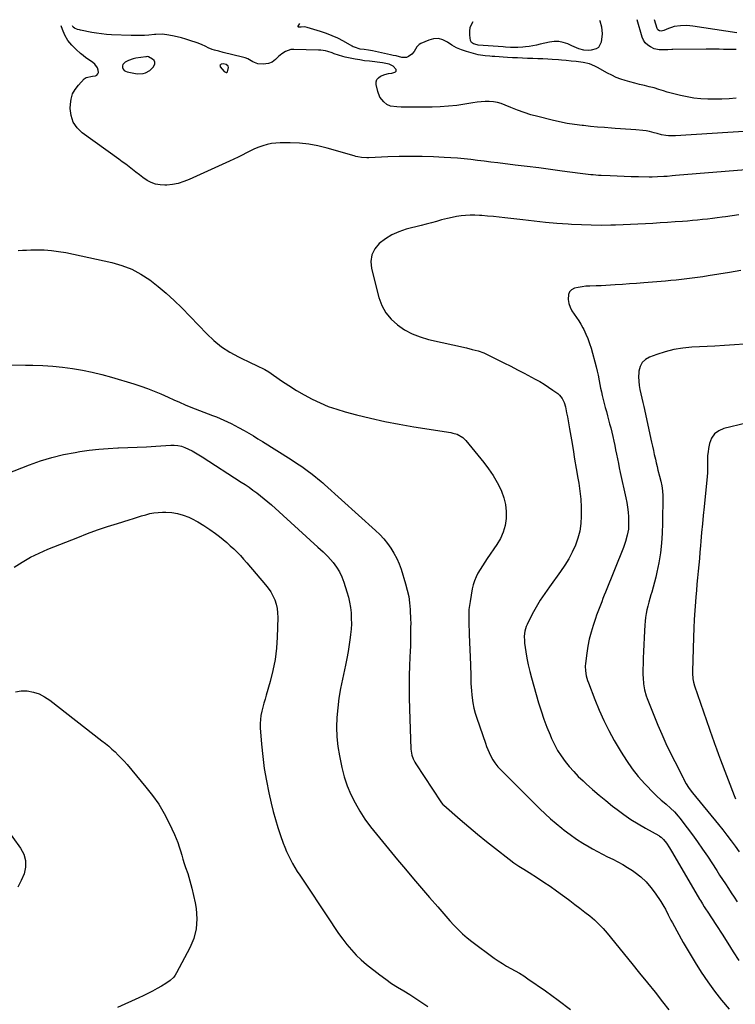
# Model space of a CAD drawing. Units: inches. Extents: x 1862661 to 1868025, y 384260 to 389631.
# Drawn here: x 1864932 to 1865477, y 388855 to 389605 of the extents above; entities that cross this region are included whole.
import ezdxf

# ---------------------------------------------------------------- set-up
doc = ezdxf.new("R2010")
doc.units = ezdxf.units.IN
doc.header["$MEASUREMENT"] = 0
for name, color, linetype in [('1', 7, 'Continuous'), ('7', 7, 'Continuous'), ('8', 7, 'Continuous')]:
    doc.layers.add(name, color=color, linetype=linetype)

msp = doc.modelspace()

# ---------------------------------------------------------------- linework, layer by layer
at = {"layer": '1', "color": 18}
for points in [[(1865031.27, 389566.26, 1876), (1865033.92, 389569.01, 1876), (1865034.97, 389571.29, 1876), (1865035.01, 389572.65, 1876), (1865034.36, 389573.85, 1876), (1865033.26, 389574.93, 1876), (1865030.05, 389576.66, 1876), (1865029, 389576.81, 1876), (1865028.46, 389576.77, 1876), (1865028.19, 389576.73, 1876), (1865020.45, 389575.51, 1876), (1865018.57, 389575.11, 1876), (1865014.96, 389573.88, 1876), (1865012.31, 389572.54, 1876), (1865010.69, 389570.79, 1876), (1865010.43, 389569.67, 1876), (1865010.44, 389568.42, 1876), (1865010.94, 389567.25, 1876), (1865011.64, 389566.28, 1876), (1865012.63, 389565.61, 1876), (1865013.82, 389565.15, 1876), (1865020.18, 389563.96, 1876), (1865022.13, 389563.75, 1876), (1865025.98, 389564.01, 1876), (1865027.88, 389564.49, 1876), (1865031.27, 389566.26, 1876)], [(1865087.14, 389571.28, 1876), (1865085.41, 389571.03, 1876), (1865084.9, 389570.64, 1876), (1865084.6, 389570.19, 1876), (1865084.62, 389569.65, 1876), (1865084.84, 389569.05, 1876), (1865087.83, 389565.5, 1876), (1865089.29, 389564.72, 1876), (1865089.76, 389564.73, 1876), (1865090.15, 389564.85, 1876), (1865090.43, 389565.15, 1876), (1865091.01, 389568.61, 1876), (1865090.75, 389569.49, 1876), (1865089.32, 389570.75, 1876), (1865087.14, 389571.28, 1876)]]:
    msp.add_polyline3d(points, dxfattribs=at)
at = {"layer": '7', "color": 18}
for points in [[(1865485.21, 389490.64, 1876), (1865431.63, 389486.18, 1876), (1865429.06, 389485.97, 1876), (1865425.2, 389485.62, 1876), (1865422.63, 389485.43, 1876), (1865417.79, 389485.15, 1876), (1865413.7, 389485.06, 1876), (1865411.65, 389485.07, 1876), (1865403.32, 389485.19, 1876), (1865397.93, 389485.3, 1876), (1865392.53, 389485.45, 1876), (1865387.14, 389485.66, 1876), (1865381.75, 389485.91, 1876), (1865374.94, 389486.27, 1876), (1865372.95, 389486.39, 1876), (1865368.98, 389486.7, 1876), (1865367, 389486.9, 1876), (1865363.05, 389487.34, 1876), (1865359.1, 389487.84, 1876), (1865345.23, 389489.68, 1876), (1865336.31, 389490.85, 1876), (1865327.4, 389492, 1876), (1865318.48, 389493.13, 1876), (1865309.57, 389494.23, 1876), (1865296.14, 389495.89, 1876), (1865291.05, 389496.51, 1876), (1865285.97, 389497.13, 1876), (1865280.88, 389497.75, 1876), (1865275.79, 389498.37, 1876), (1865270.7, 389498.92, 1876), (1865265.6, 389499.4, 1876), (1865260.49, 389499.77, 1876), (1865255.38, 389500.06, 1876), (1865247.32, 389500.43, 1876), (1865238.61, 389500.71, 1876), (1865229.91, 389500.82, 1876), (1865221.2, 389500.7, 1876), (1865212.49, 389500.42, 1876), (1865197.89, 389499.74, 1876), (1865196.49, 389499.72, 1876), (1865192.3, 389500.03, 1876), (1865189.54, 389500.53, 1876), (1865188.17, 389500.86, 1876), (1865186.81, 389501.22, 1876), (1865166.16, 389507.13, 1876), (1865159.22, 389508.81, 1876), (1865152.23, 389510.09, 1876), (1865145.15, 389510.79, 1876), (1865138.02, 389511.09, 1876), (1865130.45, 389511.1, 1876), (1865127.09, 389510.93, 1876), (1865123.77, 389510.55, 1876), (1865120.5, 389509.85, 1876), (1865117.27, 389508.93, 1876), (1865114.1, 389507.77, 1876), (1865110.97, 389506.51, 1876), (1865107.9, 389505.1, 1876), (1865104.88, 389503.59, 1876), (1865101.48, 389501.82, 1876), (1865098.32, 389500.23, 1876), (1865095.14, 389498.7, 1876), (1865091.94, 389497.21, 1876), (1865061.2, 389483.2, 1876), (1865057.07, 389481.59, 1876), (1865052.86, 389480.3, 1876), (1865048.53, 389479.49, 1876), (1865044.13, 389479.01, 1876), (1865042.46, 389478.91, 1876), (1865038.92, 389479.07, 1876), (1865035.51, 389479.66, 1876), (1865032.27, 389480.9, 1876), (1865029.15, 389482.56, 1876), (1865025.88, 389484.81, 1876), (1865023.19, 389486.73, 1876), (1865020.56, 389488.71, 1876), (1865017.96, 389490.75, 1876), (1865015.37, 389492.8, 1876), (1865012.76, 389494.82, 1876), (1865010.12, 389496.8, 1876), (1865007.45, 389498.75, 1876), (1864979.67, 389518.75, 1876), (1864975.77, 389522.58, 1876), (1864972.8, 389526.87, 1876), (1864971.22, 389531.85, 1876), (1864970.56, 389537.27, 1876), (1864970.66, 389540.48, 1876), (1864971.24, 389544.53, 1876), (1864972.37, 389548.36, 1876), (1864974.3, 389551.86, 1876), (1864976.76, 389555.13, 1876), (1864981.23, 389559.85, 1876), (1864982.75, 389560.96, 1876), (1864987.52, 389561.8, 1876), (1864989.64, 389562.23, 1876), (1864990.79, 389562.81, 1876), (1864991.61, 389563.6, 1876), (1864991.97, 389564.68, 1876), (1864991.86, 389566.59, 1876), (1864991.24, 389568.3, 1876), (1864989.2, 389571.18, 1876), (1864987.79, 389572.34, 1876), (1864984.52, 389574.5, 1876), (1864982.43, 389575.99, 1876), (1864980.4, 389577.57, 1876), (1864978.41, 389579.19, 1876), (1864975, 389582.11, 1876), (1864971.66, 389585.46, 1876), (1864968.75, 389589.1, 1876), (1864966.46, 389593.16, 1876), (1864964.59, 389597.5, 1876), (1864963.69, 389600.18, 1876)], [(1865487.53, 389520.02, 1878), (1865431.56, 389516.59, 1878), (1865429.78, 389516.52, 1878), (1865426.21, 389516.59, 1878), (1865424.35, 389516.73, 1878), (1865420.9, 389517.27, 1878), (1865417.53, 389518.16, 1878), (1865415.39, 389518.84, 1878), (1865411.73, 389519.79, 1878), (1865409.25, 389520.25, 1878), (1865406.75, 389520.54, 1878), (1865401.41, 389520.95, 1878), (1865397.48, 389521.25, 1878), (1865393.56, 389521.54, 1878), (1865389.63, 389521.84, 1878), (1865385.7, 389522.13, 1878), (1865382.86, 389522.33, 1878), (1865377.52, 389522.75, 1878), (1865372.18, 389523.2, 1878), (1865366.84, 389523.71, 1878), (1865361.5, 389524.26, 1878), (1865360.55, 389524.36, 1878), (1865354.76, 389525.1, 1878), (1865349, 389526, 1878), (1865343.28, 389527.14, 1878), (1865337.59, 389528.43, 1878), (1865326.72, 389531.14, 1878), (1865321.45, 389532.58, 1878), (1865316.25, 389534.2, 1878), (1865311.12, 389536.07, 1878), (1865306.06, 389538.11, 1878), (1865301.77, 389539.96, 1878), (1865298.85, 389541.02, 1878), (1865295.89, 389541.86, 1878), (1865292.85, 389542.34, 1878), (1865289.75, 389542.6, 1878), (1865286.63, 389542.58, 1878), (1865283.52, 389542.45, 1878), (1865280.41, 389542.12, 1878), (1865277.32, 389541.68, 1878), (1865271.11, 389540.61, 1878), (1865264.91, 389539.7, 1878), (1865258.69, 389538.99, 1878), (1865252.44, 389538.61, 1878), (1865246.17, 389538.44, 1878), (1865222.61, 389538.38, 1878), (1865219.33, 389538.47, 1878), (1865214.5, 389539.09, 1878), (1865211.68, 389540.41, 1878), (1865209.33, 389542.42, 1878), (1865206.49, 389546.05, 1878), (1865204.83, 389550.36, 1878), (1865203.67, 389555.63, 1878), (1865203.67, 389557.56, 1878), (1865204.12, 389559.27, 1878), (1865205.23, 389560.65, 1878), (1865206.78, 389561.8, 1878), (1865210.16, 389563.21, 1878), (1865212.88, 389563.9, 1878), (1865215.52, 389564.18, 1878), (1865217.73, 389564.88, 1878), (1865218.38, 389565.32, 1878), (1865218.75, 389565.84, 1878), (1865218.92, 389566.38, 1878), (1865218.81, 389566.93, 1878), (1865216.44, 389569.55, 1878), (1865213.39, 389571.03, 1878), (1865210.89, 389571.69, 1878), (1865208.35, 389572.1, 1878), (1865198.5, 389573.24, 1878), (1865194.81, 389573.72, 1878), (1865191.14, 389574.27, 1878), (1865187.48, 389574.93, 1878), (1865183.83, 389575.67, 1878), (1865179.97, 389576.51, 1878), (1865178.28, 389576.91, 1878), (1865174.94, 389577.89, 1878), (1865171.65, 389579.05, 1878), (1865170, 389579.62, 1878), (1865166.68, 389580.66, 1878), (1865164.87, 389581.13, 1878), (1865161.38, 389581.68, 1878), (1865159.6, 389581.8, 1878), (1865140.86, 389582.28, 1878), (1865138.67, 389582.12, 1878), (1865134.59, 389580.83, 1878), (1865131.7, 389578.98, 1878), (1865129.17, 389576.9, 1878), (1865126.88, 389574.56, 1878), (1865124.43, 389572.62, 1878), (1865121.46, 389571.63, 1878), (1865117.47, 389571.05, 1878), (1865113.31, 389571.24, 1878), (1865109.51, 389572.94, 1878), (1865105.74, 389575.1, 1878), (1865103.72, 389575.88, 1878), (1865101.63, 389576.51, 1878), (1865087.11, 389580.06, 1878), (1865083.75, 389580.9, 1878), (1865080.39, 389581.77, 1878), (1865078.74, 389582.28, 1878), (1865075.55, 389583.57, 1878), (1865073.87, 389584.44, 1878), (1865070.62, 389586.05, 1878), (1865067.24, 389587.33, 1878), (1865061.72, 389589.11, 1878), (1865058.46, 389590.1, 1878), (1865055.18, 389591.01, 1878), (1865051.87, 389591.81, 1878), (1865048.54, 389592.52, 1878), (1865044.2, 389593.37, 1878), (1865040.64, 389593.82, 1878), (1865035.84, 389593.77, 1878), (1865034.64, 389593.68, 1878), (1865030.37, 389593.25, 1878), (1865027.04, 389592.99, 1878), (1865023.7, 389592.82, 1878), (1865020.37, 389592.8, 1878), (1865017.02, 389592.86, 1878), (1865002.01, 389593.46, 1878), (1864998.19, 389593.71, 1878), (1864994.39, 389594.07, 1878), (1864990.61, 389594.61, 1878), (1864986.85, 389595.27, 1878), (1864978.44, 389596.95, 1878), (1864977.64, 389597.12, 1878), (1864976.06, 389597.55, 1878), (1864973.76, 389598.4, 1878), (1864972.71, 389599.33, 1878), (1864972.34, 389600.27, 1878)], [(1865373.63, 389604.5, 1882), (1865373.89, 389604.15, 1882), (1865375.31, 389599.47, 1882), (1865375.66, 389594.22, 1882), (1865374.85, 389587.89, 1882), (1865372.89, 389583.86, 1882), (1865371.09, 389582.65, 1882), (1865367.46, 389581.64, 1882), (1865365.54, 389581.49, 1882), (1865361.74, 389581.77, 1882), (1865358.01, 389582.79, 1882), (1865356.18, 389583.44, 1882), (1865352.6, 389584.98, 1882), (1865349.49, 389586.48, 1882), (1865346.13, 389587.68, 1882), (1865342.72, 389588.4, 1882), (1865339.24, 389588.41, 1882), (1865335.7, 389587.94, 1882), (1865328.62, 389586.24, 1882), (1865325.8, 389585.61, 1882), (1865322.96, 389585.06, 1882), (1865320.11, 389584.61, 1882), (1865317.25, 389584.24, 1882), (1865315.23, 389584.01, 1882), (1865311.5, 389583.74, 1882), (1865309.62, 389583.72, 1882), (1865305.87, 389583.85, 1882), (1865302.13, 389584.08, 1882), (1865300.25, 389584.21, 1882), (1865281.37, 389585.63, 1882), (1865280.4, 389585.74, 1882), (1865277.6, 389586.47, 1882), (1865276.19, 389587.5, 1882), (1865275.5, 389589.1, 1882), (1865274.9, 389593.27, 1882), (1865274.85, 389596.22, 1882), (1865275.26, 389599.05, 1882), (1865276.34, 389601.69, 1882), (1865277.44, 389603.48, 1882)], [(1865477.87, 389582.12, 1882), (1865474.61, 389582.13, 1882), (1865471.36, 389582.2, 1882), (1865468.1, 389582.31, 1882), (1865464.84, 389582.43, 1882), (1865461.59, 389582.51, 1882), (1865458.33, 389582.55, 1882), (1865455.07, 389582.54, 1882), (1865429.47, 389582.31, 1882), (1865428.73, 389582.29, 1882), (1865425.74, 389582.08, 1882), (1865423.5, 389581.93, 1882), (1865419.16, 389581.88, 1882), (1865415.47, 389582.71, 1882), (1865412.48, 389584.14, 1882), (1865410.4, 389585.61, 1882), (1865408.62, 389587.33, 1882), (1865407.3, 389589.42, 1882), (1865406.28, 389591.75, 1882), (1865402.38, 389604.8, 1882)], [(1865478.24, 389595.03, 1884), (1865444.9, 389599.97, 1884), (1865442.53, 389600.24, 1884), (1865440.15, 389600.41, 1884), (1865435.38, 389600.33, 1884), (1865430.7, 389599.63, 1884), (1865428.46, 389598.98, 1884), (1865426.26, 389598.19, 1884), (1865422.73, 389596.72, 1884), (1865420.61, 389596.13, 1884), (1865419.38, 389596.41, 1884), (1865418.19, 389597.3, 1884), (1865417.64, 389598.32, 1884), (1865415.58, 389604.94, 1884)], [(1865479.73, 389456.41, 1874), (1865474.72, 389455.62, 1874), (1865469.71, 389454.88, 1874), (1865467.25, 389454.54, 1874), (1865463.46, 389454.03, 1874), (1865459.67, 389453.55, 1874), (1865455.87, 389453.1, 1874), (1865452.07, 389452.67, 1874), (1865448.26, 389452.28, 1874), (1865444.45, 389451.91, 1874), (1865440.64, 389451.59, 1874), (1865436.83, 389451.29, 1874), (1865431.28, 389450.88, 1874), (1865425.63, 389450.48, 1874), (1865419.97, 389450.1, 1874), (1865414.31, 389449.77, 1874), (1865408.65, 389449.46, 1874), (1865402.98, 389449.19, 1874), (1865397.32, 389448.95, 1874), (1865391.65, 389448.73, 1874), (1865385.98, 389448.54, 1874), (1865382.34, 389448.43, 1874), (1865374.86, 389448.31, 1874), (1865367.38, 389448.34, 1874), (1865359.9, 389448.58, 1874), (1865352.42, 389448.97, 1874), (1865349.96, 389449.13, 1874), (1865341.26, 389449.78, 1874), (1865332.57, 389450.52, 1874), (1865323.89, 389451.41, 1874), (1865315.22, 389452.39, 1874), (1865301.6, 389454.04, 1874), (1865297.22, 389454.54, 1874), (1865292.83, 389455, 1874), (1865288.44, 389455.4, 1874), (1865284.04, 389455.75, 1874), (1865282.24, 389455.88, 1874), (1865278.74, 389456.03, 1874), (1865275.24, 389456.04, 1874), (1865271.75, 389455.82, 1874), (1865268.27, 389455.47, 1874), (1865264.8, 389454.93, 1874), (1865261.35, 389454.31, 1874), (1865257.93, 389453.55, 1874), (1865253.46, 389452.42, 1874), (1865249.53, 389451.36, 1874), (1865245.6, 389450.31, 1874), (1865241.67, 389449.28, 1874), (1865237.74, 389448.25, 1874), (1865226.34, 389445.3, 1874), (1865220.81, 389443.44, 1874), (1865215.52, 389441.11, 1874), (1865210.62, 389438.06, 1874), (1865205.96, 389434.55, 1874), (1865202.56, 389430.33, 1874), (1865200.25, 389425.78, 1874), (1865199.57, 389420.72, 1874), (1865199.99, 389415.32, 1874), (1865205.63, 389393.45, 1874), (1865207.9, 389387.35, 1874), (1865210.88, 389381.74, 1874), (1865214.93, 389376.84, 1874), (1865219.71, 389372.42, 1874), (1865225.25, 389368.79, 1874), (1865231.02, 389365.66, 1874), (1865237.15, 389363.29, 1874), (1865243.5, 389361.42, 1874), (1865272.4, 389354.9, 1874), (1865276.83, 389353.82, 1874), (1865281.21, 389352.62, 1874), (1865285.51, 389351.15, 1874), (1865289.64, 389349.29, 1874), (1865295.82, 389346.16, 1874), (1865300.94, 389343.55, 1874), (1865306.04, 389340.94, 1874), (1865311.14, 389338.3, 1874), (1865316.23, 389335.65, 1874), (1865324.68, 389331.22, 1874), (1865328.18, 389329.29, 1874), (1865331.63, 389327.27, 1874), (1865334.98, 389325.09, 1874), (1865338.27, 389322.83, 1874), (1865341.93, 389320.18, 1874), (1865343.23, 389319.07, 1874), (1865345.34, 389316.45, 1874), (1865346.78, 389313.32, 1874), (1865347.8, 389310, 1874), (1865348.69, 389305.59, 1874), (1865349.27, 389302.51, 1874), (1865349.83, 389299.43, 1874), (1865350.37, 389296.35, 1874), (1865350.9, 389293.27, 1874), (1865352.31, 389284.88, 1874), (1865353.53, 389277.61, 1874), (1865354.76, 389270.33, 1874), (1865355.98, 389263.05, 1874), (1865357.21, 389255.77, 1874), (1865357.86, 389251.94, 1874), (1865358.72, 389245.87, 1874), (1865359.37, 389239.79, 1874), (1865359.71, 389233.69, 1874), (1865359.84, 389227.56, 1874), (1865359.84, 389226.84, 1874), (1865359.48, 389221.13, 1874), (1865358.68, 389215.52, 1874), (1865357.23, 389210.03, 1874), (1865355.35, 389204.63, 1874), (1865352.95, 389199.41, 1874), (1865350.31, 389194.32, 1874), (1865347.31, 389189.43, 1874), (1865344.06, 389184.68, 1874), (1865335.5, 389173.06, 1874), (1865331.96, 389168, 1874), (1865328.58, 389162.84, 1874), (1865325.44, 389157.52, 1874), (1865322.47, 389152.1, 1874), (1865318.5, 389144.43, 1874), (1865317.75, 389142.74, 1874), (1865316.73, 389139.22, 1874), (1865316.37, 389135.53, 1874), (1865316.48, 389131.82, 1874), (1865316.68, 389129.97, 1874), (1865317.61, 389123.58, 1874), (1865318.44, 389118.56, 1874), (1865319.4, 389113.56, 1874), (1865320.56, 389108.61, 1874), (1865321.86, 389103.69, 1874), (1865327.24, 389084.76, 1874), (1865329.16, 389078.51, 1874), (1865331.24, 389072.31, 1874), (1865333.56, 389066.21, 1874), (1865336.05, 389060.16, 1874), (1865337.21, 389057.5, 1874), (1865339.4, 389052.92, 1874), (1865341.81, 389048.47, 1874), (1865344.55, 389044.21, 1874), (1865347.5, 389040.08, 1874), (1865350.71, 389036.13, 1874), (1865354.05, 389032.3, 1874), (1865357.58, 389028.65, 1874), (1865361.24, 389025.12, 1874), (1865363.48, 389023.07, 1874), (1865368.41, 389018.67, 1874), (1865373.42, 389014.35, 1874), (1865378.52, 389010.15, 1874), (1865383.7, 389006.04, 1874), (1865387.04, 389003.45, 1874), (1865392.26, 388999.59, 1874), (1865397.59, 388995.9, 1874), (1865403.09, 388992.45, 1874), (1865408.69, 388989.17, 1874), (1865418.89, 388983.52, 1874), (1865419.47, 388983.18, 1874), (1865420.58, 388982.43, 1874), (1865422.54, 388980.63, 1874), (1865424.69, 388977.68, 1874), (1865427.13, 388974.12, 1874), (1865429.4, 388970.44, 1874), (1865449.98, 388935.19, 1874), (1865450.68, 388934.01, 1874), (1865452.09, 388931.68, 1874), (1865453.54, 388929.36, 1874), (1865455, 388927.05, 1874), (1865455.74, 388925.9, 1874), (1865462.82, 388914.97, 1874), (1865467.09, 388908.35, 1874), (1865471.35, 388901.73, 1874), (1865475.6, 388895.09, 1874), (1865479.83, 388888.45, 1874)], [(1864930.91, 389429.08, 1876), (1864934.11, 389429.31, 1876), (1864937.31, 389429.46, 1876), (1864940.52, 389429.56, 1876), (1864945.18, 389429.65, 1876), (1864950.71, 389429.57, 1876), (1864956.2, 389429.23, 1876), (1864961.67, 389428.51, 1876), (1864967.1, 389427.53, 1876), (1865002.15, 389419.98, 1876), (1865009.88, 389417.78, 1876), (1865017.32, 389414.95, 1876), (1865024.34, 389411.2, 1876), (1865031.08, 389406.81, 1876), (1865037.46, 389401.8, 1876), (1865043.67, 389396.59, 1876), (1865049.63, 389391.09, 1876), (1865055.41, 389385.39, 1876), (1865074.49, 389365.65, 1876), (1865080, 389360.52, 1876), (1865085.82, 389355.83, 1876), (1865092.11, 389351.79, 1876), (1865098.71, 389348.17, 1876), (1865109.14, 389343.16, 1876), (1865110.77, 389342.39, 1876), (1865114.03, 389340.88, 1876), (1865117.29, 389339.36, 1876), (1865118.87, 389338.53, 1876), (1865121.9, 389336.62, 1876), (1865131.35, 389330.01, 1876), (1865137.02, 389326.22, 1876), (1865142.79, 389322.59, 1876), (1865148.7, 389319.21, 1876), (1865154.71, 389315.98, 1876), (1865160.87, 389313.08, 1876), (1865167.13, 389310.45, 1876), (1865173.55, 389308.23, 1876), (1865180.08, 389306.28, 1876), (1865188.5, 389304.06, 1876), (1865199.36, 389301.38, 1876), (1865210.25, 389298.92, 1876), (1865221.22, 389296.79, 1876), (1865232.24, 389294.88, 1876), (1865260.45, 389290.44, 1876), (1865262.09, 389290.12, 1876), (1865265.28, 389289.16, 1876), (1865269.64, 389286.82, 1876), (1865272, 389284.52, 1876), (1865285.59, 389267.74, 1876), (1865289.26, 389262.85, 1876), (1865292.67, 389257.81, 1876), (1865295.7, 389252.52, 1876), (1865298.47, 389247.07, 1876), (1865299.04, 389245.83, 1876), (1865300.9, 389240.81, 1876), (1865302.22, 389235.69, 1876), (1865302.72, 389230.43, 1876), (1865302.67, 389225.07, 1876), (1865301.79, 389219.79, 1876), (1865300.38, 389214.69, 1876), (1865298.2, 389209.87, 1876), (1865295.51, 389205.24, 1876), (1865288.06, 389194.48, 1876), (1865286.24, 389191.78, 1876), (1865284.47, 389189.05, 1876), (1865282.76, 389186.27, 1876), (1865281.11, 389183.47, 1876), (1865279.65, 389180.59, 1876), (1865278.41, 389177.63, 1876), (1865277.47, 389174.56, 1876), (1865276.75, 389171.41, 1876), (1865275.09, 389161.9, 1876), (1865274.63, 389158.78, 1876), (1865274.29, 389155.65, 1876), (1865274.13, 389152.51, 1876), (1865274.08, 389149.36, 1876), (1865274.13, 389146.2, 1876), (1865274.2, 389143.04, 1876), (1865274.31, 389139.88, 1876), (1865274.43, 389136.73, 1876), (1865275.44, 389113.66, 1876), (1865275.55, 389110.81, 1876), (1865275.63, 389107.96, 1876), (1865275.68, 389105.1, 1876), (1865275.71, 389102.25, 1876), (1865275.76, 389099.4, 1876), (1865275.88, 389096.55, 1876), (1865276.09, 389093.71, 1876), (1865276.37, 389090.87, 1876), (1865276.63, 389088.57, 1876), (1865277.21, 389084.61, 1876), (1865277.97, 389080.7, 1876), (1865278.98, 389076.84, 1876), (1865280.16, 389073.02, 1876), (1865286.77, 389053.9, 1876), (1865287.66, 389051.5, 1876), (1865288.61, 389049.14, 1876), (1865289.65, 389046.81, 1876), (1865290.76, 389044.51, 1876), (1865292.52, 389041.14, 1876), (1865293.9, 389038.95, 1876), (1865296.32, 389035.91, 1876), (1865298.09, 389034.01, 1876), (1865312.52, 389019.55, 1876), (1865316.47, 389015.61, 1876), (1865320.42, 389011.67, 1876), (1865324.38, 389007.75, 1876), (1865328.35, 389003.84, 1876), (1865332.38, 388999.99, 1876), (1865336.5, 388996.24, 1876), (1865340.73, 388992.63, 1876), (1865345.05, 388989.11, 1876), (1865346.83, 388987.71, 1876), (1865351.43, 388984.25, 1876), (1865356.13, 388980.94, 1876), (1865360.97, 388977.85, 1876), (1865365.91, 388974.91, 1876), (1865368.41, 388973.51, 1876), (1865372.2, 388971.42, 1876), (1865376.02, 388969.4, 1876), (1865379.89, 388967.47, 1876), (1865383.8, 388965.59, 1876), (1865387.66, 388963.66, 1876), (1865391.45, 388961.6, 1876), (1865395.12, 388959.33, 1876), (1865398.72, 388956.93, 1876), (1865400.79, 388955.47, 1876), (1865405.14, 388952.02, 1876), (1865409.2, 388948.29, 1876), (1865412.82, 388944.13, 1876), (1865416.14, 388939.69, 1876), (1865420.31, 388933.42, 1876), (1865422.76, 388929.47, 1876), (1865423.87, 388927.43, 1876), (1865425.97, 388923.28, 1876), (1865428.12, 388919.15, 1876), (1865429.23, 388917.11, 1876), (1865437.51, 388902.23, 1876), (1865441.91, 388894.56, 1876), (1865446.47, 388886.99, 1876), (1865451.25, 388879.56, 1876), (1865456.17, 388872.22, 1876), (1865461.36, 388865.08, 1876), (1865466.76, 388858.1, 1876), (1865472.48, 388851.38, 1876)], [(1865481.4, 389413.88, 1872), (1865477.07, 389413.1, 1872), (1865472.74, 389412.37, 1872), (1865456.4, 389409.77, 1872), (1865452.36, 389409.16, 1872), (1865448.32, 389408.57, 1872), (1865444.27, 389408.02, 1872), (1865440.22, 389407.51, 1872), (1865436.16, 389407.04, 1872), (1865432.1, 389406.61, 1872), (1865428.03, 389406.22, 1872), (1865423.96, 389405.87, 1872), (1865407.4, 389404.54, 1872), (1865401.98, 389404.11, 1872), (1865396.56, 389403.71, 1872), (1865391.14, 389403.33, 1872), (1865385.71, 389402.96, 1872), (1865382.09, 389402.72, 1872), (1865378.47, 389402.51, 1872), (1865374.85, 389402.33, 1872), (1865371.23, 389402.19, 1872), (1865366.24, 389402.04, 1872), (1865363.32, 389401.87, 1872), (1865360.41, 389401.56, 1872), (1865357.54, 389401.04, 1872), (1865354.69, 389400.39, 1872), (1865352.48, 389399.21, 1872), (1865350.82, 389397.65, 1872), (1865349.97, 389395.54, 1872), (1865349.82, 389391.78, 1872), (1865350.42, 389388.79, 1872), (1865351.34, 389385.93, 1872), (1865352.71, 389383.25, 1872), (1865354.4, 389380.71, 1872), (1865356.26, 389378.22, 1872), (1865358, 389375.66, 1872), (1865359.6, 389373, 1872), (1865361.08, 389370.27, 1872), (1865361.73, 389368.99, 1872), (1865363.35, 389365.53, 1872), (1865364.83, 389362.02, 1872), (1865366.11, 389358.43, 1872), (1865367.24, 389354.78, 1872), (1865371.21, 389340.53, 1872), (1865371.97, 389337.33, 1872), (1865372.59, 389334.1, 1872), (1865373.34, 389329.99, 1872), (1865373.89, 389327.13, 1872), (1865374.48, 389324.28, 1872), (1865375.13, 389321.44, 1872), (1865375.81, 389318.61, 1872), (1865377.31, 389312.67, 1872), (1865378.11, 389309.55, 1872), (1865378.92, 389306.43, 1872), (1865379.75, 389303.32, 1872), (1865380.6, 389300.21, 1872), (1865381.43, 389297.09, 1872), (1865382.24, 389293.97, 1872), (1865383, 389290.84, 1872), (1865383.81, 389287.38, 1872), (1865384.54, 389284.06, 1872), (1865385.26, 389280.75, 1872), (1865385.96, 389277.43, 1872), (1865386.64, 389274.11, 1872), (1865387.39, 389270.43, 1872), (1865388.09, 389266.99, 1872), (1865388.81, 389263.56, 1872), (1865389.54, 389260.12, 1872), (1865393.7, 389240.78, 1872), (1865394.43, 389237.19, 1872), (1865395.1, 389233.59, 1872), (1865395.6, 389229.97, 1872), (1865395.81, 389226.33, 1872), (1865395.9, 389221.87, 1872), (1865395.86, 389219.44, 1872), (1865395.7, 389217.03, 1872), (1865394.9, 389212.25, 1872), (1865393.62, 389207.56, 1872), (1865391.98, 389202.98, 1872), (1865378.36, 389169.06, 1872), (1865377.36, 389166.56, 1872), (1865376.36, 389164.06, 1872), (1865375.36, 389161.55, 1872), (1865374.37, 389159.04, 1872), (1865373.4, 389156.53, 1872), (1865372.45, 389154, 1872), (1865371.54, 389151.47, 1872), (1865370.66, 389148.92, 1872), (1865368.87, 389143.66, 1872), (1865367.27, 389138.44, 1872), (1865365.89, 389133.17, 1872), (1865364.84, 389127.83, 1872), (1865364.01, 389122.43, 1872), (1865363.04, 389114.51, 1872), (1865362.9, 389112.65, 1872), (1865363.01, 389108.94, 1872), (1865363.67, 389105.26, 1872), (1865364.68, 389101.66, 1872), (1865365.3, 389099.9, 1872), (1865370.11, 389087.19, 1872), (1865373.38, 389079.18, 1872), (1865376.9, 389071.29, 1872), (1865380.82, 389063.58, 1872), (1865384.99, 389056, 1872), (1865390.26, 389046.98, 1872), (1865394.27, 389040.62, 1872), (1865398.56, 389034.48, 1872), (1865403.27, 389028.65, 1872), (1865408.25, 389023.02, 1872), (1865415.3, 389015.61, 1872), (1865417.01, 389013.89, 1872), (1865420.57, 389010.62, 1872), (1865422.87, 389008.72, 1872), (1865424.52, 389007.35, 1872), (1865427.73, 389004.53, 1872), (1865430.8, 389001.54, 1872), (1865433.64, 388998.35, 1872), (1865434.98, 388996.69, 1872), (1865440.47, 388989.5, 1872), (1865444.46, 388984.17, 1872), (1865448.37, 388978.77, 1872), (1865452.15, 388973.3, 1872), (1865455.86, 388967.76, 1872), (1865462.97, 388956.89, 1872), (1865465.19, 388953.5, 1872), (1865467.41, 388950.11, 1872), (1865469.63, 388946.72, 1872), (1865471.85, 388943.33, 1872), (1865474.09, 388939.94, 1872), (1865476.34, 388936.57, 1872), (1865478.61, 388933.21, 1872)], [(1864925.9, 389342.01, 1878), (1864936.34, 389341.86, 1878), (1864942, 389341.76, 1878), (1864949.6, 389341.48, 1878), (1864957.19, 389341.01, 1878), (1864964.75, 389340.25, 1878), (1864972.3, 389339.3, 1878), (1864979.79, 389338.05, 1878), (1864987.25, 389336.57, 1878), (1864994.62, 389334.76, 1878), (1865001.95, 389332.74, 1878), (1865019.09, 389327.58, 1878), (1865024.27, 389325.91, 1878), (1865029.39, 389324.11, 1878), (1865034.44, 389322.1, 1878), (1865039.44, 389319.96, 1878), (1865045.03, 389317.43, 1878), (1865049.37, 389315.48, 1878), (1865053.72, 389313.57, 1878), (1865058.1, 389311.71, 1878), (1865062.51, 389309.95, 1878), (1865078.99, 389303.58, 1878), (1865081.88, 389302.43, 1878), (1865084.75, 389301.23, 1878), (1865087.6, 389299.97, 1878), (1865090.43, 389298.66, 1878), (1865093.23, 389297.29, 1878), (1865096.01, 389295.89, 1878), (1865098.75, 389294.41, 1878), (1865103.09, 389291.97, 1878), (1865106.6, 389289.95, 1878), (1865110.08, 389287.89, 1878), (1865113.54, 389285.79, 1878), (1865116.99, 389283.66, 1878), (1865138.92, 389269.9, 1878), (1865142.99, 389267.26, 1878), (1865146.99, 389264.52, 1878), (1865150.9, 389261.66, 1878), (1865154.74, 389258.71, 1878), (1865161.65, 389253.22, 1878), (1865163.01, 389252.1, 1878), (1865164.34, 389250.94, 1878), (1865203.18, 389216.02, 1878), (1865206.4, 389212.9, 1878), (1865209.44, 389209.62, 1878), (1865212.23, 389206.11, 1878), (1865214.84, 389202.46, 1878), (1865217.14, 389198.61, 1878), (1865219.23, 389194.66, 1878), (1865220.98, 389190.55, 1878), (1865222.5, 389186.33, 1878), (1865226.01, 389175.16, 1878), (1865227.31, 389170.39, 1878), (1865228.36, 389165.57, 1878), (1865229.03, 389160.69, 1878), (1865229.44, 389155.76, 1878), (1865229.79, 389147.95, 1878), (1865229.86, 389145.84, 1878), (1865229.85, 389141.61, 1878), (1865229.84, 389139.49, 1878), (1865229.84, 389135.89, 1878), (1865229.81, 389133.03, 1878), (1865229.77, 389130.17, 1878), (1865229.68, 389127.31, 1878), (1865229.56, 389124.46, 1878), (1865229.05, 389113.44, 1878), (1865228.77, 389105.07, 1878), (1865228.63, 389096.71, 1878), (1865228.71, 389088.34, 1878), (1865228.92, 389079.97, 1878), (1865230.09, 389049.34, 1878), (1865230.21, 389047.84, 1878), (1865230.75, 389044.9, 1878), (1865231.71, 389042.05, 1878), (1865233.03, 389039.36, 1878), (1865233.8, 389038.08, 1878), (1865252.82, 389009.26, 1878), (1865253.33, 389008.55, 1878), (1865254.47, 389007.24, 1878), (1865255.11, 389006.64, 1878), (1865267.57, 388995.82, 1878), (1865274.18, 388990.17, 1878), (1865280.84, 388984.6, 1878), (1865287.59, 388979.13, 1878), (1865294.4, 388973.73, 1878), (1865304.85, 388965.58, 1878), (1865308.51, 388962.87, 1878), (1865312.3, 388960.35, 1878), (1865316.15, 388957.92, 1878), (1865320, 388955.48, 1878), (1865326.47, 388951.34, 1878), (1865331.35, 388948.15, 1878), (1865336.17, 388944.9, 1878), (1865340.92, 388941.55, 1878), (1865345.63, 388938.13, 1878), (1865347.33, 388936.86, 1878), (1865351.14, 388934.01, 1878), (1865354.94, 388931.14, 1878), (1865358.72, 388928.23, 1878), (1865362.48, 388925.31, 1878), (1865366.3, 388922.32, 1878), (1865369.88, 388919.33, 1878), (1865373.25, 388916.11, 1878), (1865376.45, 388912.7, 1878), (1865379.48, 388909.16, 1878), (1865398.41, 388886.02, 1878), (1865404.3, 388878.78, 1878), (1865410.17, 388871.51, 1878), (1865416.01, 388864.21, 1878), (1865421.82, 388856.9, 1878), (1865426.58, 388850.87, 1878)], [(1865485.32, 389297.7, 1868), (1865468.43, 389293.55, 1868), (1865464.57, 389291.83, 1868), (1865461.37, 389289.48, 1868), (1865459.15, 389286.18, 1868), (1865457.59, 389282.25, 1868), (1865456.82, 389278.42, 1868), (1865456.38, 389275.79, 1868), (1865456.08, 389273.14, 1868), (1865455.97, 389270.48, 1868), (1865456, 389267.8, 1868), (1865456.06, 389265.12, 1868), (1865456.05, 389262.45, 1868), (1865455.92, 389259.77, 1868), (1865455.71, 389257.1, 1868), (1865453.38, 389234.03, 1868), (1865452.73, 389227.45, 1868), (1865452.11, 389220.87, 1868), (1865451.52, 389214.29, 1868), (1865450.95, 389207.71, 1868), (1865450.66, 389204.27, 1868), (1865450.24, 389199.41, 1868), (1865449.81, 389194.55, 1868), (1865449.35, 389189.69, 1868), (1865448.88, 389184.83, 1868), (1865448.41, 389179.97, 1868), (1865447.96, 389175.11, 1868), (1865447.53, 389170.25, 1868), (1865447.11, 389165.38, 1868), (1865446.8, 389161.68, 1868), (1865446.3, 389154.97, 1868), (1865445.86, 389148.24, 1868), (1865445.53, 389141.52, 1868), (1865445.27, 389134.78, 1868), (1865444.46, 389108.5, 1868), (1865444.45, 389107.12, 1868), (1865444.8, 389103, 1868), (1865445.35, 389100.3, 1868), (1865446.14, 389097.66, 1868), (1865459.85, 389058, 1868), (1865460.58, 389055.88, 1868), (1865461.33, 389053.77, 1868), (1865462.83, 389049.56, 1868), (1865464.38, 389045.37, 1868), (1865465.17, 389043.27, 1868), (1865465.96, 389041.18, 1868), (1865476.4, 389013.96, 1868), (1865477.43, 389011.6, 1868)], [(1864927.76, 389188.03, 1882), (1864933.96, 389191.91, 1882), (1864940.31, 389195.52, 1882), (1864946.87, 389198.71, 1882), (1864953.58, 389201.64, 1882), (1864976.25, 389210.69, 1882), (1864983.72, 389213.57, 1882), (1864991.24, 389216.32, 1882), (1864998.82, 389218.9, 1882), (1865006.44, 389221.35, 1882), (1865015.52, 389224.14, 1882), (1865018.64, 389225.1, 1882), (1865021.76, 389226.05, 1882), (1865024.88, 389226.99, 1882), (1865028, 389227.93, 1882), (1865031.15, 389228.73, 1882), (1865034.32, 389229.34, 1882), (1865037.54, 389229.67, 1882), (1865040.78, 389229.83, 1882), (1865043.39, 389229.83, 1882), (1865047.88, 389229.54, 1882), (1865052.29, 389228.86, 1882), (1865056.57, 389227.59, 1882), (1865060.76, 389225.93, 1882), (1865062.78, 389224.97, 1882), (1865067.61, 389222.47, 1882), (1865072.33, 389219.76, 1882), (1865076.86, 389216.76, 1882), (1865081.27, 389213.56, 1882), (1865084.2, 389211.28, 1882), (1865087.01, 389209.03, 1882), (1865089.78, 389206.72, 1882), (1865092.47, 389204.32, 1882), (1865095.11, 389201.87, 1882), (1865097.67, 389199.34, 1882), (1865100.18, 389196.75, 1882), (1865102.62, 389194.1, 1882), (1865104.99, 389191.39, 1882), (1865119.26, 389174.63, 1882), (1865121.35, 389171.92, 1882), (1865123.25, 389169.1, 1882), (1865124.86, 389166.1, 1882), (1865126.29, 389162.99, 1882), (1865127.36, 389159.76, 1882), (1865128.15, 389156.47, 1882), (1865128.53, 389153.11, 1882), (1865128.63, 389149.71, 1882), (1865128.13, 389134.76, 1882), (1865127.53, 389126.2, 1882), (1865126.51, 389117.7, 1882), (1865124.86, 389109.31, 1882), (1865122.79, 389100.98, 1882), (1865119.8, 389090.58, 1882), (1865118.92, 389087.5, 1882), (1865118.07, 389084.41, 1882), (1865117.24, 389081.31, 1882), (1865116.43, 389078.21, 1882), (1865115.8, 389075.09, 1882), (1865115.37, 389071.96, 1882), (1865115.24, 389068.79, 1882), (1865115.33, 389065.61, 1882), (1865116.25, 389053.25, 1882), (1865117.16, 389043.9, 1882), (1865118.35, 389034.59, 1882), (1865119.95, 389025.35, 1882), (1865121.83, 389016.15, 1882), (1865123.63, 389008.2, 1882), (1865125.16, 389001.95, 1882), (1865126.83, 388995.74, 1882), (1865128.71, 388989.6, 1882), (1865130.72, 388983.49, 1882), (1865132.69, 388977.86, 1882), (1865133.9, 388974.63, 1882), (1865135.22, 388971.44, 1882), (1865136.69, 388968.32, 1882), (1865138.26, 388965.25, 1882), (1865139.94, 388962.23, 1882), (1865141.68, 388959.25, 1882), (1865143.5, 388956.31, 1882), (1865145.37, 388953.4, 1882), (1865168.95, 388917.85, 1882), (1865171.93, 388913.44, 1882), (1865174.98, 388909.08, 1882), (1865178.11, 388904.78, 1882), (1865181.3, 388900.52, 1882), (1865184.68, 388896.43, 1882), (1865188.25, 388892.53, 1882), (1865192.11, 388888.92, 1882), (1865196.15, 388885.49, 1882), (1865206.44, 388877.42, 1882), (1865210.82, 388874.15, 1882), (1865215.28, 388871.01, 1882), (1865219.88, 388868.07, 1882), (1865224.57, 388865.27, 1882), (1865229.27, 388862.47, 1882), (1865233.88, 388859.56, 1882), (1865238.39, 388856.47, 1882), (1865242.81, 388853.26, 1882)], [(1864928.77, 389093.04, 1884), (1864933.17, 389093.77, 1884), (1864937.78, 389093.79, 1884), (1864942.42, 389092.84, 1884), (1864946.86, 389091.42, 1884), (1864951.02, 389089.29, 1884), (1864954.98, 389086.7, 1884), (1864994.69, 389055.8, 1884), (1864997.28, 389053.73, 1884), (1864999.82, 389051.62, 1884), (1865002.31, 389049.44, 1884), (1865004.75, 389047.22, 1884), (1865007.13, 389044.91, 1884), (1865009.44, 389042.56, 1884), (1865011.67, 389040.12, 1884), (1865013.84, 389037.63, 1884), (1865028.23, 389020.47, 1884), (1865033.23, 389014.02, 1884), (1865037.89, 389007.35, 1884), (1865042.02, 389000.35, 1884), (1865045.8, 388993.12, 1884), (1865049.99, 388984.3, 1884), (1865051.33, 388981.28, 1884), (1865052.56, 388978.21, 1884), (1865053.62, 388975.08, 1884), (1865054.57, 388971.91, 1884), (1865055.47, 388968.72, 1884), (1865056.4, 388965.54, 1884), (1865057.39, 388962.38, 1884), (1865058.42, 388959.23, 1884), (1865059.99, 388954.56, 1884), (1865061.71, 388949.05, 1884), (1865063.25, 388943.5, 1884), (1865064.53, 388937.88, 1884), (1865065.64, 388932.22, 1884), (1865066.38, 388927.9, 1884), (1865066.92, 388920.17, 1884), (1865066.47, 388912.6, 1884), (1865064.55, 388905.27, 1884), (1865061.64, 388898.09, 1884), (1865051.57, 388878.98, 1884), (1865050.56, 388877.34, 1884), (1865049.41, 388875.82, 1884), (1865046.6, 388873.22, 1884), (1865043.4, 388871.01, 1884), (1865040.06, 388868.98, 1884), (1865036.63, 388867.04, 1884), (1865033.19, 388865.15, 1884), (1865029.72, 388863.33, 1884), (1865026.2, 388861.6, 1884), (1865022.65, 388859.95, 1884), (1865006.44, 388852.66, 1884)], [(1864921.06, 388990.25, 1886), (1864932.7, 388974.06, 1886), (1864935.09, 388969.37, 1886), (1864936.5, 388964.55, 1886), (1864936.44, 388959.53, 1886), (1864935.4, 388954.37, 1886), (1864933.2, 388949.25, 1886), (1864930.65, 388944.34, 1886)]]:
    msp.add_polyline3d(points, dxfattribs=at)
at = {"layer": '8', "color": 18}
for points in [[(1865477.87, 389545.11, 1880), (1865472.43, 389544.73, 1880), (1865466.99, 389544.41, 1880), (1865466.58, 389544.39, 1880), (1865461.35, 389544.29, 1880), (1865456.12, 389544.37, 1880), (1865450.9, 389544.72, 1880), (1865445.69, 389545.26, 1880), (1865440.52, 389546.08, 1880), (1865435.39, 389547.08, 1880), (1865430.32, 389548.37, 1880), (1865425.3, 389549.85, 1880), (1865422.49, 389550.76, 1880), (1865418.87, 389551.87, 1880), (1865415.23, 389552.93, 1880), (1865411.57, 389553.88, 1880), (1865407.88, 389554.76, 1880), (1865404.12, 389555.65, 1880), (1865400.52, 389556.55, 1880), (1865396.94, 389557.52, 1880), (1865393.36, 389558.53, 1880), (1865389.85, 389559.69, 1880), (1865386.41, 389561.01, 1880), (1865383.06, 389562.57, 1880), (1865379.78, 389564.28, 1880), (1865372.13, 389568.63, 1880), (1865370.13, 389569.64, 1880), (1865365.97, 389571.2, 1880), (1865361.14, 389572.27, 1880), (1865359.38, 389572.57, 1880), (1865355.84, 389573.05, 1880), (1865352, 389573.47, 1880), (1865348.3, 389573.86, 1880), (1865344.77, 389574.2, 1880), (1865342.36, 389574.4, 1880), (1865337.53, 389574.7, 1880), (1865334.36, 389574.85, 1880), (1865330.52, 389575.03, 1880), (1865326.67, 389575.19, 1880), (1865322.83, 389575.34, 1880), (1865318.98, 389575.48, 1880), (1865315.14, 389575.63, 1880), (1865311.29, 389575.8, 1880), (1865307.45, 389576.01, 1880), (1865303.61, 389576.24, 1880), (1865293.85, 389576.89, 1880), (1865292.06, 389577.01, 1880), (1865290.26, 389577.14, 1880), (1865286.66, 389577.41, 1880), (1865284.87, 389577.61, 1880), (1865281.34, 389578.24, 1880), (1865279.59, 389578.68, 1880), (1865272.34, 389580.73, 1880), (1865268.48, 389582.05, 1880), (1865264.75, 389583.63, 1880), (1865261.21, 389585.61, 1880), (1865257.81, 389587.85, 1880), (1865254.42, 389589.58, 1880), (1865250.95, 389590.54, 1880), (1865247.35, 389590.36, 1880), (1865243.67, 389589.42, 1880), (1865237.59, 389586.73, 1880), (1865236.44, 389586.07, 1880), (1865234.56, 389584.27, 1880), (1865232.42, 389580.8, 1880), (1865230.65, 389578.72, 1880), (1865228.32, 389576.82, 1880), (1865226.74, 389576.11, 1880), (1865223.2, 389576.13, 1880), (1865218.74, 389577.29, 1880), (1865216.65, 389577.77, 1880), (1865214.56, 389578.23, 1880), (1865200.75, 389581.14, 1880), (1865197.62, 389581.71, 1880), (1865194.47, 389582.12, 1880), (1865191.32, 389582.56, 1880), (1865187.16, 389583.92, 1880), (1865186.17, 389584.39, 1880), (1865185.19, 389584.9, 1880), (1865178.71, 389588.54, 1880), (1865174.44, 389590.75, 1880), (1865170.09, 389592.76, 1880), (1865165.62, 389594.49, 1880), (1865161.07, 389596.03, 1880), (1865150.92, 389599.1, 1880), (1865149.18, 389599.44, 1880), (1865146.52, 389599.35, 1880), (1865145.16, 389599.24, 1880), (1865144.71, 389599.23, 1880), (1865144.44, 389599.32, 1880), (1865144.26, 389599.47, 1880), (1865144.21, 389599.71, 1880), (1865144.25, 389599.99, 1880), (1865145.5, 389602.1, 1880)], [(1865483.98, 389357.73, 1870), (1865476.52, 389357.22, 1870), (1865469.05, 389356.77, 1870), (1865461.58, 389356.37, 1870), (1865443.93, 389355.49, 1870), (1865437.13, 389354.83, 1870), (1865430.43, 389353.76, 1870), (1865423.85, 389352.07, 1870), (1865417.35, 389349.96, 1870), (1865411.76, 389347.85, 1870), (1865408.71, 389346.03, 1870), (1865406.26, 389343.76, 1870), (1865404.71, 389340.79, 1870), (1865403.75, 389337.37, 1870), (1865403.65, 389336.24, 1870), (1865403.49, 389332.95, 1870), (1865403.56, 389329.68, 1870), (1865403.94, 389326.42, 1870), (1865404.54, 389323.19, 1870), (1865405.29, 389319.96, 1870), (1865406.04, 389316.73, 1870), (1865406.76, 389313.49, 1870), (1865407.48, 389310.26, 1870), (1865413.38, 389283.12, 1870), (1865414.06, 389280.03, 1870), (1865414.73, 389276.94, 1870), (1865415.42, 389273.86, 1870), (1865416.24, 389270.18, 1870), (1865416.88, 389267.4, 1870), (1865417.55, 389264.63, 1870), (1865418.26, 389261.87, 1870), (1865419.5, 389257.32, 1870), (1865420.44, 389253.6, 1870), (1865421.22, 389249.86, 1870), (1865421.74, 389246.08, 1870), (1865421.91, 389242.26, 1870), (1865421.81, 389221.45, 1870), (1865421.57, 389213.88, 1870), (1865421.04, 389206.33, 1870), (1865420.08, 389198.83, 1870), (1865418.84, 389191.35, 1870), (1865417.45, 389184.26, 1870), (1865416.62, 389180.37, 1870), (1865415.7, 389176.5, 1870), (1865414.64, 389172.66, 1870), (1865413.49, 389168.85, 1870), (1865412.85, 389166.86, 1870), (1865412, 389164.04, 1870), (1865411.2, 389161.22, 1870), (1865410.5, 389158.36, 1870), (1865409.85, 389155.5, 1870), (1865409.31, 389152.61, 1870), (1865408.85, 389149.71, 1870), (1865408.51, 389146.79, 1870), (1865408.25, 389143.87, 1870), (1865407.94, 389139.37, 1870), (1865407.63, 389134.19, 1870), (1865407.37, 389129.01, 1870), (1865407.19, 389123.82, 1870), (1865407.06, 389118.63, 1870), (1865406.84, 389105.86, 1870), (1865406.86, 389103.57, 1870), (1865407.2, 389099, 1870), (1865407.98, 389094.48, 1870), (1865409.23, 389090.09, 1870), (1865410.02, 389087.94, 1870), (1865418.27, 389067.71, 1870), (1865421.24, 389060.68, 1870), (1865424.33, 389053.7, 1870), (1865427.59, 389046.81, 1870), (1865430.97, 389039.96, 1870), (1865437.33, 389027.46, 1870), (1865437.61, 389026.91, 1870), (1865438.44, 389025.24, 1870), (1865439.65, 389023.07, 1870), (1865441.59, 389020.07, 1870), (1865443.47, 389017.47, 1870), (1865444.46, 389016.21, 1870), (1865464.33, 388991.93, 1870), (1865467.59, 388987.88, 1870), (1865470.8, 388983.79, 1870), (1865473.94, 388979.64, 1870), (1865477.03, 388975.46, 1870), (1865480.07, 388971.24, 1870)], [(1864905.54, 389252.72, 1880), (1864939.46, 389265.93, 1880), (1864947.99, 389268.95, 1880), (1864956.62, 389271.59, 1880), (1864965.41, 389273.68, 1880), (1864974.3, 389275.39, 1880), (1864977.78, 389275.95, 1880), (1864985.02, 389276.97, 1880), (1864992.27, 389277.81, 1880), (1864999.54, 389278.37, 1880), (1865006.84, 389278.75, 1880), (1865007.27, 389278.77, 1880), (1865014.36, 389279.04, 1880), (1865021.45, 389279.35, 1880), (1865028.53, 389279.74, 1880), (1865035.61, 389280.16, 1880), (1865047.03, 389280.91, 1880), (1865049.77, 389280.95, 1880), (1865052.5, 389280.72, 1880), (1865055.16, 389280.16, 1880), (1865057.7, 389279.18, 1880), (1865060.65, 389277.79, 1880), (1865063.33, 389276.45, 1880), (1865065.98, 389275.04, 1880), (1865068.57, 389273.53, 1880), (1865071.12, 389271.96, 1880), (1865100.82, 389252.82, 1880), (1865103.83, 389250.83, 1880), (1865106.81, 389248.8, 1880), (1865109.74, 389246.7, 1880), (1865112.65, 389244.56, 1880), (1865115.5, 389242.34, 1880), (1865118.31, 389240.08, 1880), (1865121.05, 389237.74, 1880), (1865123.76, 389235.35, 1880), (1865159.11, 389203.27, 1880), (1865161.1, 389201.5, 1880), (1865163.1, 389199.75, 1880), (1865165.05, 389197.95, 1880), (1865166.84, 389195.99, 1880), (1865170.7, 389191.44, 1880), (1865173.27, 389188.03, 1880), (1865175.54, 389184.45, 1880), (1865177.38, 389180.63, 1880), (1865178.93, 389176.65, 1880), (1865181.32, 389169.21, 1880), (1865182.44, 389165.25, 1880), (1865183.37, 389161.26, 1880), (1865184.01, 389157.21, 1880), (1865184.46, 389153.12, 1880), (1865184.64, 389149, 1880), (1865184.67, 389144.89, 1880), (1865184.46, 389140.79, 1880), (1865184.1, 389136.68, 1880), (1865183.81, 389134.3, 1880), (1865183.11, 389129.02, 1880), (1865182.3, 389123.76, 1880), (1865181.33, 389118.52, 1880), (1865180.25, 389113.31, 1880), (1865177.89, 389102.72, 1880), (1865176.44, 389095.47, 1880), (1865175.21, 389088.18, 1880), (1865174.29, 389080.84, 1880), (1865173.59, 389073.47, 1880), (1865173.36, 389066.1, 1880), (1865173.55, 389058.76, 1880), (1865174.35, 389051.46, 1880), (1865175.57, 389044.19, 1880), (1865177.44, 389035.33, 1880), (1865179.24, 389028.34, 1880), (1865181.44, 389021.51, 1880), (1865184.25, 389014.89, 1880), (1865187.45, 389008.42, 1880), (1865191.13, 389002.18, 1880), (1865195.03, 388996.1, 1880), (1865199.26, 388990.24, 1880), (1865203.72, 388984.53, 1880), (1865219.79, 388965.13, 1880), (1865225.82, 388957.89, 1880), (1865231.9, 388950.68, 1880), (1865238.02, 388943.51, 1880), (1865244.17, 388936.38, 1880), (1865250.44, 388929.16, 1880), (1865253.5, 388925.66, 1880), (1865256.57, 388922.17, 1880), (1865259.66, 388918.7, 1880), (1865262.77, 388915.25, 1880), (1865265.98, 388911.91, 1880), (1865269.31, 388908.7, 1880), (1865272.84, 388905.7, 1880), (1865276.48, 388902.84, 1880), (1865293.5, 388890.28, 1880), (1865296.58, 388888.11, 1880), (1865299.73, 388886.05, 1880), (1865302.96, 388884.13, 1880), (1865306.27, 388882.32, 1880), (1865309.58, 388880.52, 1880), (1865312.84, 388878.64, 1880), (1865316.02, 388876.63, 1880), (1865319.16, 388874.54, 1880), (1865332.56, 388865.26, 1880), (1865342.19, 388858.26, 1880), (1865351.59, 388850.98, 1880)]]:
    msp.add_polyline3d(points, dxfattribs=at)

doc.saveas('drawing.dxf')
